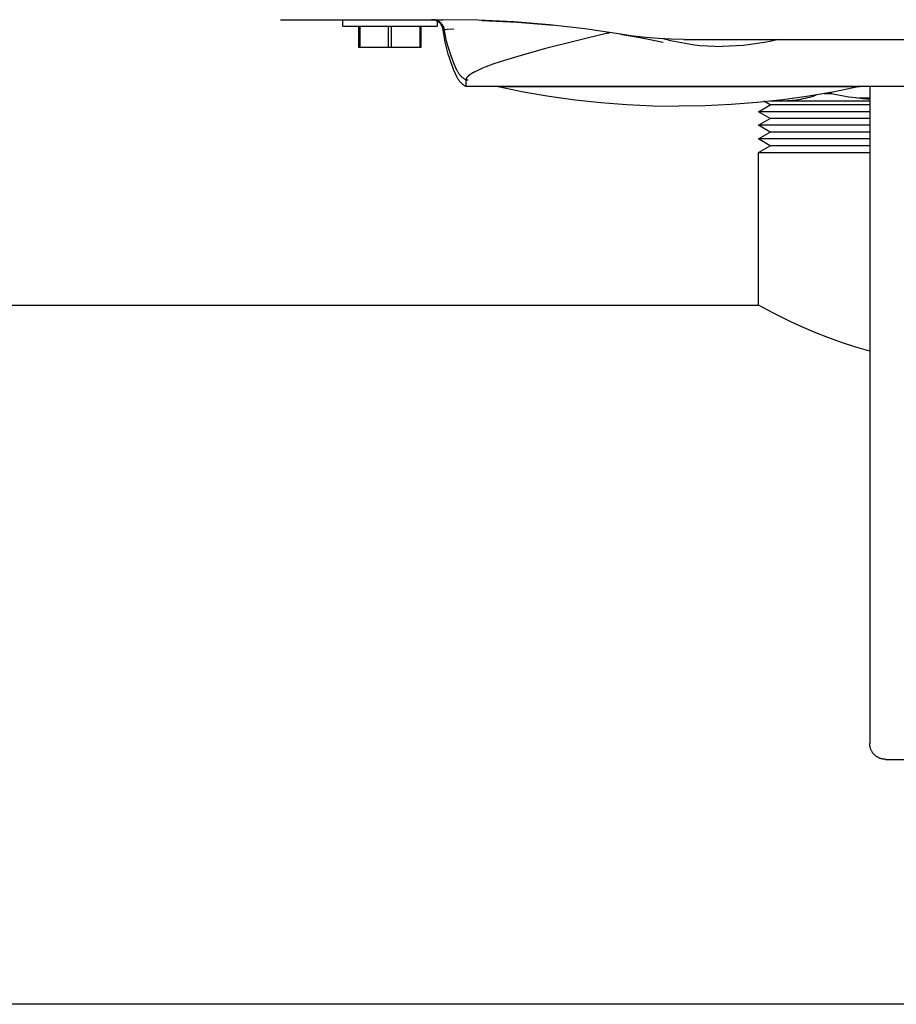
# Model space of a CAD drawing. Units: millimetres. Extents: x -1348 to 2375, y 2620 to 7537.
# Drawn here: x 335 to 446, y 6604 to 6729 of the extents above; entities that cross this region are included whole.
import ezdxf

# ---------------------------------------------------------------- set-up
doc = ezdxf.new("R2010")
doc.units = ezdxf.units.MM
doc.header["$LTSCALE"] = 100
for name, color, linetype, true_color in [('Make2D$Visible$Curves$0', 7, 'Continuous', 0xe6e6e6), ('Make2D$Visible$Curves$3DCPCOLOR253', 7, 'Continuous', 0xadadad), ('Make2D$Visible$Curves$3DCPCOLOR254', 7, 'Continuous', 0xd6d6d6)]:
    doc.layers.add(name, color=color, linetype=linetype, true_color=true_color)

msp = doc.modelspace()

# ---------------------------------------------------------------- linework, layer by layer
at = {"layer": 'Make2D$Visible$Curves$0'}
for points in [[(367.93, 6729.37), (375.23, 6729.37)], [(375.23, 6729.37), (388.49, 6729.37)], [(375.82, 6728.57), (375.82, 6729.37)], [(388.6, 6728.06), (388.57, 6728.23), (388.52, 6728.4), (388.45, 6728.56), (388.35, 6728.72), (388.24, 6728.87), (388.1, 6729), (387.96, 6729.11), (387.79, 6729.21), (387.63, 6729.28), (387.45, 6729.33), (387.28, 6729.36), (387.11, 6729.37)], [(387.26, 6729.37), (387.31, 6729.37), (387.36, 6729.37), (387.41, 6729.37), (387.46, 6729.36), (387.51, 6729.35), (387.56, 6729.34), (387.61, 6729.33), (387.66, 6729.32), (387.71, 6729.3), (387.76, 6729.29), (387.81, 6729.27), (387.85, 6729.25), (387.9, 6729.23), (387.94, 6729.2), (387.99, 6729.18), (388.03, 6729.15), (388.08, 6729.13), (388.12, 6729.1), (388.16, 6729.07), (388.2, 6729.03), (388.24, 6729), (388.28, 6728.97), (388.31, 6728.93), (388.35, 6728.89), (388.38, 6728.86), (388.41, 6728.82), (388.45, 6728.78), (388.48, 6728.74), (388.5, 6728.69), (388.53, 6728.65), (388.56, 6728.61), (388.58, 6728.56), (388.6, 6728.51), (388.62, 6728.47), (388.64, 6728.42), (388.66, 6728.37), (388.68, 6728.32), (388.69, 6728.28), (388.7, 6728.23), (388.72, 6728.18), (388.72, 6728.13)], [(388.33, 6728.9), (388.33, 6728.9), (388.33, 6728.9), (388.33, 6728.9), (388.33, 6728.9), (388.33, 6728.9), (388.33, 6728.9), (388.33, 6728.9), (388.33, 6728.9), (388.33, 6728.9), (388.32, 6728.9), (388.32, 6728.91), (388.31, 6728.92), (388.29, 6728.94), (388.26, 6728.97), (388.24, 6728.99), (388.21, 6729.01), (388.19, 6729.03), (388.16, 6729.05), (388.14, 6729.07), (388.11, 6729.1), (388.08, 6729.12), (388.04, 6729.14), (388.01, 6729.16), (387.97, 6729.19), (387.93, 6729.21), (387.89, 6729.23), (387.84, 6729.25), (387.8, 6729.27), (387.77, 6729.28), (387.75, 6729.29), (387.72, 6729.29), (387.7, 6729.3), (387.67, 6729.31), (387.65, 6729.32), (387.62, 6729.32), (387.6, 6729.33), (387.57, 6729.34), (387.55, 6729.34), (387.52, 6729.35), (387.49, 6729.35), (387.46, 6729.36), (387.44, 6729.36), (387.41, 6729.36), (387.38, 6729.37), (387.35, 6729.37), (387.32, 6729.37), (387.29, 6729.37), (387.27, 6729.37)], [(387.27, 6729.37), (387.29, 6729.37), (387.32, 6729.37), (387.37, 6729.36), (387.43, 6729.36), (387.48, 6729.35), (387.53, 6729.34), (387.58, 6729.33), (387.63, 6729.32), (387.67, 6729.3), (387.7, 6729.29), (387.72, 6729.29), (387.77, 6729.27), (387.82, 6729.25), (387.87, 6729.23), (387.91, 6729.21), (387.95, 6729.18), (387.99, 6729.16), (388.02, 6729.14), (388.06, 6729.12), (388.09, 6729.1), (388.12, 6729.07), (388.15, 6729.05), (388.18, 6729.03), (388.2, 6729.01), (388.23, 6728.99), (388.25, 6728.97), (388.28, 6728.94), (388.33, 6728.9), (388.33, 6728.9), (388.33, 6728.9), (388.33, 6728.9), (388.33, 6728.9), (388.33, 6728.9), (388.33, 6728.9), (388.33, 6728.9), (388.33, 6728.9), (388.33, 6728.9), (388.33, 6728.9), (388.33, 6728.9), (388.33, 6728.9), (388.33, 6728.9), (388.33, 6728.9), (388.33, 6728.9), (388.33, 6728.9), (388.33, 6728.9), (388.33, 6728.9), (388.33, 6728.9), (388.33, 6728.9), (388.33, 6728.9), (388.33, 6728.9), (388.33, 6728.9), (388.33, 6728.9), (388.33, 6728.9), (388.33, 6728.9), (388.33, 6728.9), (388.33, 6728.9), (388.33, 6728.9), (388.33, 6728.9), (388.33, 6728.9), (388.33, 6728.9), (388.33, 6728.9), (388.33, 6728.9)], [(388.19, 6729.03), (388.14, 6729.06), (388.1, 6729.09), (388.06, 6729.12), (388.01, 6729.15), (387.97, 6729.18), (387.92, 6729.2), (387.88, 6729.23), (387.83, 6729.25), (387.78, 6729.27), (387.73, 6729.29), (387.68, 6729.3), (387.63, 6729.32), (387.58, 6729.33), (387.53, 6729.34), (387.48, 6729.35), (387.43, 6729.36), (387.38, 6729.37), (387.32, 6729.37), (387.27, 6729.37)], [(387.27, 6729.37), (387.32, 6729.37), (387.37, 6729.37), (387.41, 6729.37), (387.46, 6729.36), (387.51, 6729.35), (387.55, 6729.35), (387.6, 6729.34), (387.65, 6729.32), (387.69, 6729.31), (387.74, 6729.3), (387.78, 6729.28), (387.83, 6729.26), (387.87, 6729.24), (387.91, 6729.22), (387.95, 6729.2), (388, 6729.18), (388.04, 6729.15), (388.08, 6729.13), (388.12, 6729.1), (388.15, 6729.07), (388.19, 6729.04)], [(388.19, 6729.03), (388.14, 6729.06), (388.1, 6729.09), (388.06, 6729.12), (388.02, 6729.15), (387.97, 6729.18), (387.92, 6729.2), (387.88, 6729.23), (387.83, 6729.25), (387.78, 6729.27), (387.73, 6729.28), (387.68, 6729.3), (387.63, 6729.32), (387.58, 6729.33), (387.53, 6729.34), (387.48, 6729.35), (387.43, 6729.36), (387.38, 6729.37), (387.32, 6729.37), (387.27, 6729.37)], [(387.82, 6729.26), (387.82, 6728.57)], [(411.12, 6727.53), (406.62, 6728.19), (402.11, 6728.71), (397.57, 6729.08), (393.03, 6729.3), (388.49, 6729.37)], [(393.49, 6729.28), (398.06, 6729.05), (402.62, 6728.66)], [(375.82, 6728.57), (381.82, 6728.57)], [(377.82, 6728.57), (377.82, 6725.87)], [(378.04, 6725.87), (378.04, 6728.57)], [(381.61, 6728.57), (381.61, 6725.87)], [(381.82, 6728.57), (387.82, 6728.57)], [(382.04, 6725.87), (382.04, 6728.57)], [(385.61, 6728.57), (385.61, 6725.87)], [(385.82, 6725.87), (385.82, 6728.57)], [(388.19, 6729.04), (388.24, 6729), (388.28, 6728.96), (388.33, 6728.92)], [(388.19, 6729.04), (388.21, 6729.02), (388.24, 6729), (388.26, 6728.98), (388.28, 6728.96), (388.3, 6728.93), (388.32, 6728.91)], [(388.33, 6728.92), (388.33, 6728.92), (388.33, 6728.92), (388.33, 6728.92), (388.33, 6728.92), (388.33, 6728.92), (388.33, 6728.92), (388.33, 6728.92), (388.33, 6728.92), (388.33, 6728.92), (388.33, 6728.92), (388.33, 6728.92), (388.33, 6728.92), (388.33, 6728.92), (388.33, 6728.92), (388.33, 6728.92), (388.33, 6728.92), (388.33, 6728.92), (388.33, 6728.92), (388.33, 6728.92), (388.33, 6728.92), (388.33, 6728.92), (388.33, 6728.92), (388.33, 6728.92), (388.33, 6728.92), (388.33, 6728.92), (388.33, 6728.92), (388.33, 6728.92), (388.32, 6728.92), (388.32, 6728.92), (388.31, 6728.93), (388.3, 6728.94), (388.26, 6728.97), (388.21, 6729.01), (388.19, 6729.03)], [(388.32, 6728.91), (388.21, 6729.01)], [(390.34, 6722.1), (390.12, 6722.57), (389.92, 6723.05), (389.73, 6723.53), (389.55, 6724.02), (389.39, 6724.51), (389.24, 6725.01), (389.1, 6725.51), (388.97, 6726.02), (388.86, 6726.52), (388.76, 6727.04), (388.67, 6727.55), (388.6, 6728.06)], [(388.72, 6728.13), (388.73, 6728.13), (388.73, 6728.13), (388.73, 6728.13), (388.74, 6728.13), (388.75, 6728.13), (388.76, 6728.13), (388.79, 6728.13), (388.82, 6728.14), (389.06, 6728.15), (389.95, 6728.19)], [(388.76, 6727.94), (388.72, 6728.13)], [(388.75, 6728.13), (388.77, 6728.13), (388.8, 6728.14), (388.88, 6728.14), (389.12, 6728.16), (389.95, 6728.19)], [(390.34, 6722.96), (390.07, 6723.56), (389.82, 6724.17), (389.6, 6724.78), (389.39, 6725.4), (389.2, 6726.03), (389.03, 6726.66), (388.88, 6727.3), (388.76, 6727.94)], [(409.48, 6727.66), (401.6, 6725.71), (398.51, 6724.84), (395.98, 6724.06), (394.93, 6723.7), (394.02, 6723.36), (393.61, 6723.19), (393.24, 6723.04), (392.91, 6722.88), (392.61, 6722.74), (392.5, 6722.68), (392.39, 6722.62), (392.29, 6722.57), (392.2, 6722.51), (392.11, 6722.46), (392.03, 6722.4), (391.96, 6722.35), (391.89, 6722.3), (391.86, 6722.27), (391.82, 6722.25), (391.79, 6722.22), (391.77, 6722.2), (391.74, 6722.17), (391.71, 6722.15), (391.69, 6722.12), (391.67, 6722.1), (391.65, 6722.07), (391.63, 6722.05), (391.61, 6722.03), (391.59, 6722), (391.57, 6721.98), (391.57, 6721.97), (391.56, 6721.96), (391.55, 6721.95), (391.55, 6721.94), (391.54, 6721.93), (391.53, 6721.91)], [(409.48, 6727.66), (409.58, 6727.68), (409.63, 6727.7), (409.65, 6727.7), (409.67, 6727.71), (409.68, 6727.71), (409.68, 6727.72), (409.69, 6727.72), (409.7, 6727.72), (409.7, 6727.72), (409.71, 6727.73), (409.71, 6727.73), (409.71, 6727.73), (409.71, 6727.73), (409.71, 6727.73), (409.71, 6727.73), (409.72, 6727.73), (409.72, 6727.73), (409.72, 6727.73), (409.72, 6727.73), (409.72, 6727.73), (409.72, 6727.73), (409.72, 6727.73), (409.72, 6727.73), (409.72, 6727.74), (409.72, 6727.74), (409.72, 6727.74), (409.72, 6727.74), (409.72, 6727.74), (409.72, 6727.74), (409.72, 6727.74), (409.72, 6727.74), (409.72, 6727.74), (409.72, 6727.74), (409.72, 6727.74), (409.72, 6727.74), (409.72, 6727.74), (409.72, 6727.74), (409.72, 6727.74), (409.72, 6727.74), (409.72, 6727.74), (409.72, 6727.74), (409.72, 6727.74), (409.72, 6727.74), (409.72, 6727.74), (409.72, 6727.74), (409.72, 6727.74), (409.72, 6727.74), (409.72, 6727.74), (409.72, 6727.74), (409.72, 6727.74), (409.72, 6727.74), (409.72, 6727.74), (409.72, 6727.74), (409.72, 6727.74), (409.72, 6727.74), (409.72, 6727.74), (409.72, 6727.74), (409.72, 6727.74), (409.72, 6727.74), (409.72, 6727.74), (409.72, 6727.74), (409.72, 6727.74), (409.72, 6727.74), (409.72, 6727.74), (409.72, 6727.74), (409.72, 6727.74), (409.72, 6727.74), (409.72, 6727.74), (409.72, 6727.74), (409.72, 6727.74), (409.72, 6727.74), (409.72, 6727.74), (409.72, 6727.75), (409.72, 6727.75), (409.72, 6727.75), (409.72, 6727.75), (409.72, 6727.75), (409.72, 6727.75), (409.72, 6727.75), (409.72, 6727.75), (409.72, 6727.75), (409.72, 6727.75), (409.72, 6727.75), (409.72, 6727.75), (409.72, 6727.75), (409.72, 6727.75), (409.72, 6727.75), (409.72, 6727.75), (409.72, 6727.75), (409.72, 6727.75), (409.71, 6727.75), (409.71, 6727.75), (409.71, 6727.75), (409.71, 6727.75), (409.71, 6727.75), (409.71, 6727.75), (409.71, 6727.75), (409.71, 6727.75), (409.7, 6727.75), (409.7, 6727.76), (409.7, 6727.76), (409.7, 6727.76), (409.69, 6727.76), (409.68, 6727.76), (409.68, 6727.76)], [(419.21, 6726.87), (417.58, 6726.9), (415.96, 6726.98), (414.34, 6727.11), (412.73, 6727.29), (411.12, 6727.53)], [(411.12, 6727.53), (413.85, 6727.06), (416.58, 6726.53)], [(416.57, 6726.97), (417.49, 6726.74), (418.42, 6726.54), (419.35, 6726.37), (420.29, 6726.22), (421.23, 6726.11), (422.18, 6726.04), (423.13, 6725.99), (424.07, 6725.97)], [(419.21, 6726.87), (486.44, 6726.87)], [(431.2, 6726.87), (430.32, 6726.66), (429.44, 6726.48), (428.56, 6726.33), (427.66, 6726.2), (426.77, 6726.1), (425.87, 6726.03), (424.97, 6725.99), (424.07, 6725.97)], [(377.82, 6725.87), (378.04, 6725.87)], [(378.04, 6725.87), (381.61, 6725.87)], [(381.61, 6725.87), (382.04, 6725.87)], [(382.04, 6725.87), (385.61, 6725.87)], [(385.61, 6725.87), (385.82, 6725.87)], [(390.36, 6722.92), (390.34, 6722.96)], [(391.48, 6721.71), (391.4, 6721.76), (391.32, 6721.81), (391.25, 6721.86), (391.17, 6721.92), (391.1, 6721.98), (391.03, 6722.04), (390.96, 6722.1), (390.89, 6722.16), (390.83, 6722.23), (390.77, 6722.3), (390.71, 6722.37), (390.65, 6722.44), (390.59, 6722.52), (390.54, 6722.6), (390.49, 6722.67), (390.44, 6722.76), (390.4, 6722.84), (390.36, 6722.92)], [(391.48, 6720.87), (391.4, 6720.92), (391.32, 6720.97), (391.24, 6721.03), (391.16, 6721.08), (391.09, 6721.14), (391.02, 6721.2), (390.95, 6721.26), (390.88, 6721.33), (390.81, 6721.4), (390.75, 6721.47), (390.69, 6721.54), (390.63, 6721.62), (390.57, 6721.69), (390.52, 6721.77), (390.47, 6721.85), (390.42, 6721.93), (390.38, 6722.02), (390.34, 6722.1)], [(392.61, 6722.74), (392.48, 6722.67), (392.35, 6722.6), (392.23, 6722.53), (392.12, 6722.46), (392.02, 6722.39), (391.97, 6722.36), (391.93, 6722.33), (391.89, 6722.29), (391.85, 6722.26), (391.81, 6722.23), (391.77, 6722.2), (391.74, 6722.17), (391.71, 6722.14), (391.68, 6722.11), (391.65, 6722.08), (391.63, 6722.05), (391.62, 6722.04), (391.6, 6722.02), (391.59, 6722.01), (391.58, 6721.99), (391.57, 6721.98), (391.56, 6721.97), (391.55, 6721.95), (391.55, 6721.94), (391.54, 6721.93), (391.53, 6721.91), (391.52, 6721.9), (391.52, 6721.89), (391.51, 6721.87), (391.51, 6721.86), (391.5, 6721.85), (391.5, 6721.83), (391.49, 6721.82), (391.49, 6721.81), (391.49, 6721.8), (391.49, 6721.79), (391.48, 6721.77), (391.48, 6721.76)], [(391.48, 6721.76), (391.48, 6720.87)], [(391.48, 6721.71), (391.48, 6721.71), (391.48, 6721.71), (391.48, 6721.71), (391.48, 6721.71), (391.48, 6721.71), (391.48, 6721.71), (391.48, 6721.71), (391.48, 6721.71), (391.48, 6721.71), (391.48, 6721.71), (391.48, 6721.71), (391.48, 6721.71), (391.48, 6721.71), (391.48, 6721.71), (391.48, 6721.71), (391.48, 6721.71), (391.48, 6721.71), (391.48, 6721.71), (391.48, 6721.71), (391.48, 6721.71), (391.49, 6721.71), (391.49, 6721.71), (391.49, 6721.71), (391.49, 6721.71), (391.49, 6721.71), (391.5, 6721.71), (391.52, 6721.72), (391.56, 6721.72), (391.79, 6721.72)], [(450.37, 6720.87), (391.48, 6720.87)], [(395.57, 6720.87), (398.82, 6720.21), (402.08, 6719.65), (405.36, 6719.19), (408.65, 6718.83), (411.96, 6718.58), (415.26, 6718.42), (418.57, 6718.37)], [(395.57, 6720.87), (418.57, 6720.87)], [(441.57, 6720.87), (438.33, 6720.21), (435.07, 6719.65), (431.79, 6719.19), (428.5, 6718.83), (425.19, 6718.58), (421.89, 6718.42), (418.57, 6718.37)], [(418.57, 6720.87), (441.57, 6720.87)], [(442.82, 6720.87), (442.82, 6637.31)], [(443.41, 6635.9), (443.36, 6635.95), (443.32, 6636), (443.27, 6636.05), (443.23, 6636.11), (443.19, 6636.16), (443.15, 6636.22), (443.12, 6636.28), (443.08, 6636.33), (443.05, 6636.39), (443.02, 6636.46), (442.99, 6636.52), (442.96, 6636.58), (442.94, 6636.64), (442.92, 6636.71), (442.9, 6636.77), (442.88, 6636.84), (442.87, 6636.91), (442.85, 6636.97), (442.84, 6637.04), (442.84, 6637.11), (442.83, 6637.18), (442.83, 6637.25), (442.82, 6637.31)], [(444.82, 6635.31), (444.76, 6635.32), (444.69, 6635.32), (444.62, 6635.32), (444.55, 6635.33), (444.49, 6635.34), (444.42, 6635.36), (444.35, 6635.37), (444.29, 6635.39), (444.22, 6635.41), (444.16, 6635.43), (444.09, 6635.45), (444.03, 6635.48), (443.97, 6635.51), (443.9, 6635.54), (443.84, 6635.57), (443.79, 6635.61), (443.73, 6635.64), (443.67, 6635.68), (443.62, 6635.72), (443.56, 6635.76), (443.51, 6635.81), (443.46, 6635.85), (443.41, 6635.9)], [(444.82, 6635.31), (460.82, 6635.31)]]:
    msp.add_lwpolyline(points, dxfattribs=at)
at = {"layer": 'Make2D$Visible$Curves$3DCPCOLOR253'}
for points in [[(421.57, 6720.87), (421.57, 6720.87)], [(436.45, 6720.87), (436.45, 6720.87)], [(437.95, 6720.87), (437.95, 6720.87)], [(430.35, 6719.02), (431.78, 6719.06), (432.35, 6719.09), (432.93, 6719.14), (433.51, 6719.2), (433.8, 6719.24), (434.08, 6719.28), (434.37, 6719.34), (434.65, 6719.4), (434.94, 6719.46), (435.22, 6719.54), (435.5, 6719.62), (435.77, 6719.71), (436.02, 6719.81)], [(437.05, 6719.98), (437.95, 6719.99)], [(437.95, 6719.99), (437.95, 6720.14)], [(437.95, 6719.99), (438.61, 6719.84), (439.27, 6719.72), (440.15, 6719.58), (441.03, 6719.46), (441.93, 6719.36), (442.82, 6719.27)], [(442.82, 6719.01), (430.27, 6719.01)]]:
    msp.add_lwpolyline(points, dxfattribs=at)
at = {"layer": 'Make2D$Visible$Curves$3DCPCOLOR254', "color": 254, "linetype": 'ByBlock', "lineweight": -2, "true_color": 0xd6d6d6}
for points in [[(442.82, 6719.4), (441.48, 6719.4)], [(428.67, 6717.67), (430.17, 6718.54)], [(430.17, 6718.54), (429.35, 6719.02)], [(442.82, 6718.54), (430.17, 6718.54)], [(442.82, 6717.67), (428.67, 6717.67)], [(430.17, 6716.8), (428.67, 6717.67)], [(428.67, 6715.94), (430.17, 6716.8)], [(442.82, 6716.8), (430.17, 6716.8)], [(442.82, 6715.94), (428.67, 6715.94)], [(430.17, 6715.07), (428.67, 6715.94)], [(428.67, 6714.21), (430.17, 6715.07)], [(442.82, 6714.21), (428.67, 6714.21)], [(430.17, 6713.34), (428.67, 6714.21)], [(442.83, 6715.07), (430.17, 6715.07)], [(428.67, 6712.47), (430.17, 6713.34)], [(442.82, 6713.34), (430.17, 6713.34)], [(428.67, 6693.06), (428.67, 6712.47)], [(428.67, 6712.47), (442.82, 6712.47)], [(320.33, 6693.06), (428.67, 6693.06)], [(442.82, 6687.24), (441.93, 6687.48), (441.06, 6687.74), (439.37, 6688.28), (438.42, 6688.61), (437.5, 6688.95), (435.77, 6689.64), (434.21, 6690.31), (432.81, 6690.96), (430.57, 6692.06), (428.67, 6693.06)], [(602.82, 6604.16), (100.53, 6604.16)]]:
    msp.add_lwpolyline(points, dxfattribs=at)

doc.saveas('drawing.dxf')
